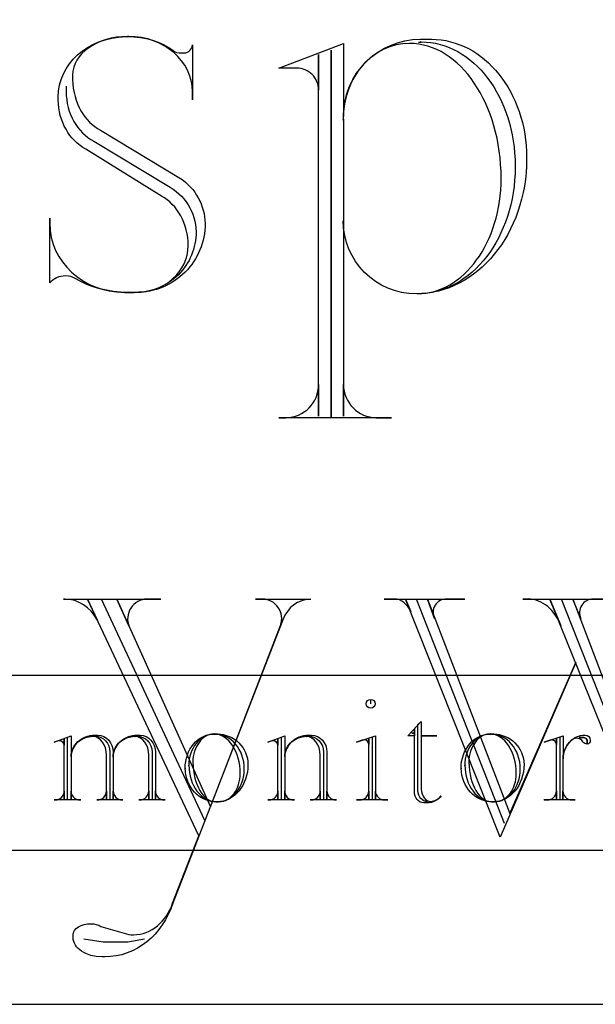
# Model space of a CAD drawing. Extents: x 0 to 103, y -28 to 52.
# Drawn here: x 10 to 10, y -27 to -26 of the extents above; entities that cross this region are included whole.
import ezdxf

# ---------------------------------------------------------------- set-up
doc = ezdxf.new("R2010")
doc.units = 0
doc.layers.add('LAYER_1', color=18, linetype='CONTINUOUS')

msp = doc.modelspace()

# ---------------------------------------------------------------- linework, layer by layer
at = {"layer": 'LAYER_1'}
for points in [[(1.1841, -27.4318), (19.9341, -27.4318), (19.9341, -24.9318), (1.1841, -24.9318)], [(0.6632, -27.2027), (20.3541, -27.2027), (20.3541, -26.9427), (0.6632, -26.9427)]]:
    msp.add_lwpolyline(points, close=True, dxfattribs=at)
for points in [[(9.8623, -26.0169, 0.393939), (9.8744, -26.0049), (9.8744, -26.0868), (9.8744, -26.0743), (9.8739, -26.066), (9.8724, -26.0578), (9.8701, -26.05), (9.8669, -26.0425), (9.8629, -26.0353), (9.8582, -26.0286), (9.8528, -26.0223), (9.8466, -26.0164), (9.8399, -26.0112), (9.8326, -26.0064), (9.8248, -26.0023), (9.8166, -25.9989), (9.8079, -25.9961), (9.7988, -25.9941), (9.7894, -25.9929), (9.7797, -25.9925), (9.7779, -25.9925), (9.7695, -25.9928), (9.7614, -25.9936), (9.7535, -25.995), (9.746, -25.997), (9.7388, -25.9994), (9.7321, -26.0023), (9.7258, -26.0056), (9.72, -26.0093), (9.7147, -26.0133), (9.71, -26.0178), (9.7059, -26.0225), (9.7024, -26.0275), (9.6997, -26.0328), (9.6977, -26.0383), (9.6964, -26.044), (9.696, -26.0498), (9.696, -26.0561), (9.6964, -26.0627), (9.6971, -26.0692), (9.6982, -26.0755), (9.6997, -26.0815), (9.7014, -26.0872), (9.7035, -26.0927), (9.7058, -26.098), (9.7085, -26.1029), (9.7113, -26.1076), (9.7145, -26.112), (9.7178, -26.1161), (9.7214, -26.1199), (9.7252, -26.1233), (9.7292, -26.1265), (9.7333, -26.1293), (9.7377, -26.1317), (9.8565, -26.2034, -0.24296), (9.8934, -26.2706, -0.414286), (9.791, -26.373), (9.7786, -26.373), (9.7676, -26.3726), (9.7569, -26.3716), (9.7465, -26.3698), (9.7364, -26.3675), (9.7266, -26.3646), (9.7173, -26.3611), (9.7084, -26.357), (9.7, -26.3525), (9.697, -26.3507), (9.6935, -26.3495), (9.6898, -26.3487), (9.6858, -26.3485), (9.6822, -26.3487), (9.6787, -26.3492), (9.6754, -26.3501), (9.6723, -26.3514), (9.6694, -26.3529), (9.6667, -26.3546), (9.6642, -26.3566), (9.662, -26.3587), (9.662, -26.2626), (9.662, -26.2706), (9.6626, -26.2811), (9.6643, -26.2912), (9.667, -26.3011), (9.6707, -26.3105), (9.6754, -26.3194), (9.681, -26.3278), (9.6874, -26.3357), (9.6946, -26.343), (9.7024, -26.3496), (9.711, -26.3555), (9.7202, -26.3606), (9.7299, -26.3649), (9.7401, -26.3684), (9.7507, -26.3709), (9.7618, -26.3724), (9.7731, -26.373), (9.7874, -26.373)], [(9.8799, -26.283, -0.414634), (9.7899, -26.373), (9.7979, -26.3726), (9.8057, -26.3716), (9.8132, -26.3698), (9.8204, -26.3675), (9.8272, -26.3646), (9.8337, -26.3611), (9.8397, -26.3571), (9.8452, -26.3526), (9.8503, -26.3477), (9.8548, -26.3423), (9.8587, -26.3366), (9.862, -26.3305), (9.8646, -26.3242), (9.8666, -26.3175), (9.8678, -26.3106), (9.8682, -26.3035), (9.868, -26.2974), (9.8674, -26.2915), (9.8665, -26.2857), (9.8653, -26.28), (9.8637, -26.2745), (9.8618, -26.2692), (9.8596, -26.2641), (9.8571, -26.2592), (9.8543, -26.2546), (9.8513, -26.2502), (9.848, -26.246), (9.8445, -26.2421), (9.8408, -26.2385), (9.8368, -26.2353), (9.8327, -26.2323), (9.8283, -26.2297), (9.7157, -26.1602), (9.7113, -26.1575), (9.7071, -26.1545), (9.703, -26.1512), (9.6992, -26.1475), (9.6956, -26.1436), (9.6922, -26.1395), (9.6891, -26.1351), (9.6863, -26.1305), (9.6837, -26.1256), (9.6814, -26.1205), (9.6795, -26.1153), (9.6778, -26.1099), (9.6765, -26.1043), (9.6756, -26.0986), (9.675, -26.0927), (9.6748, -26.0868), (9.6748, -26.0824), (9.6753, -26.0734), (9.6767, -26.0647), (9.6791, -26.0562), (9.6824, -26.0481), (9.6864, -26.0404), (9.6913, -26.0331), (9.697, -26.0263), (9.7033, -26.0199), (9.7104, -26.0141), (9.7181, -26.0089), (9.7263, -26.0044), (9.7352, -26.0005), (9.7445, -25.9973), (9.7544, -25.9949), (9.7646, -25.9932), (9.7753, -25.9925), (9.7775, -25.9925), (9.7874, -25.9928), (9.797, -25.9939), (9.8062, -25.9956), (9.815, -25.9979), (9.8234, -26.0009), (9.8312, -26.0044), (9.8385, -26.0084), (9.8451, -26.0129), (9.8476, -26.0147), (9.8508, -26.016), (9.8545, -26.0167), (9.8587, -26.0169), (9.8623, -26.0169)], [(10.211, -26.0009), (10.215, -26.0009), (10.2134, -26.0006), (10.215, -26.0005), (10.2222, -26.0007), (10.2293, -26.0014), (10.2363, -26.0026), (10.2432, -26.0042), (10.2499, -26.0063), (10.2566, -26.0088), (10.263, -26.0117), (10.2694, -26.015), (10.2756, -26.0187), (10.2816, -26.0227), (10.2874, -26.0272), (10.2931, -26.032), (10.2986, -26.0371), (10.3039, -26.0426), (10.3089, -26.0484), (10.3138, -26.0545), (10.3184, -26.0609), (10.3228, -26.0675), (10.3269, -26.0745), (10.3308, -26.0817), (10.3345, -26.0892), (10.3378, -26.0969), (10.3409, -26.1049), (10.3437, -26.113), (10.3462, -26.1214), (10.3484, -26.1299), (10.3503, -26.1387), (10.3518, -26.1476), (10.3531, -26.1567), (10.3539, -26.1659), (10.3545, -26.1752), (10.3547, -26.1847), (10.3547, -26.1869), (10.3545, -26.1966), (10.3539, -26.2062), (10.353, -26.2156), (10.3517, -26.2248), (10.3501, -26.234), (10.3481, -26.2429), (10.3458, -26.2516), (10.3432, -26.2602), (10.3403, -26.2685), (10.3371, -26.2766), (10.3336, -26.2845), (10.3298, -26.2922), (10.3258, -26.2995), (10.3214, -26.3067), (10.3169, -26.3135), (10.3121, -26.32), (10.307, -26.3263), (10.3017, -26.3322), (10.2962, -26.3378), (10.2905, -26.343), (10.2846, -26.3479), (10.2785, -26.3524), (10.2723, -26.3566), (10.2658, -26.3604), (10.2592, -26.3637), (10.2524, -26.3667), (10.2455, -26.3692), (10.2385, -26.3713), (10.2313, -26.373), (10.2241, -26.3742), (10.2167, -26.3749), (10.2092, -26.3752), (10.2156, -26.3749), (10.2219, -26.3743), (10.2282, -26.3732), (10.2343, -26.3717), (10.2403, -26.3697), (10.2463, -26.3674), (10.252, -26.3647), (10.2577, -26.3617), (10.2632, -26.3582), (10.2686, -26.3544), (10.2738, -26.3503), (10.2789, -26.3458), (10.2838, -26.341), (10.2885, -26.3359), (10.293, -26.3305), (10.2973, -26.3248), (10.3015, -26.3189), (10.3054, -26.3126), (10.3091, -26.3061), (10.3125, -26.2994), (10.3158, -26.2924), (10.3188, -26.2852), (10.3215, -26.2778), (10.324, -26.2702), (10.3263, -26.2624), (10.3282, -26.2544), (10.3299, -26.2463), (10.3313, -26.238), (10.3324, -26.2295), (10.3332, -26.2209), (10.3337, -26.2122), (10.3338, -26.2034), (10.3337, -26.1931), (10.3331, -26.1829), (10.3323, -26.1729), (10.3311, -26.163), (10.3295, -26.1533), (10.3277, -26.1438), (10.3256, -26.1345), (10.3231, -26.1254), (10.3204, -26.1165), (10.3174, -26.1079), (10.3141, -26.0995), (10.3105, -26.0913), (10.3067, -26.0835), (10.3027, -26.0759), (10.2984, -26.0686), (10.2939, -26.0617), (10.2892, -26.055), (10.2842, -26.0487), (10.2791, -26.0428), (10.2737, -26.0372), (10.2682, -26.032), (10.2625, -26.0271), (10.2566, -26.0227), (10.2506, -26.0186), (10.2444, -26.015), (10.238, -26.0119), (10.2316, -26.0091), (10.225, -26.0069), (10.2183, -26.0051), (10.2114, -26.0038), (10.2045, -26.003), (10.1975, -26.0027), (10.1874, -26.0033), (10.1776, -26.005), (10.1681, -26.0078), (10.1591, -26.0115), (10.1504, -26.0163), (10.1423, -26.0219), (10.1347, -26.0284), (10.1277, -26.0357), (10.1213, -26.0437), (10.1157, -26.0523), (10.1107, -26.0616), (10.1066, -26.0714), (10.1032, -26.0818), (10.1008, -26.0926), (10.0993, -26.1038), (10.0988, -26.1153), (10.0989, -26.1171), (10.0992, -26.1153), (10.0992, -26.5572), (10.0992, -26.51, 0.412649), (10.1481, -26.5594), (10.1708, -26.5594), (10.0809, -26.5594), (10.0809, -26.0129), (10.0809, -26.5594), (10.003, -26.5594), (10.0133, -26.5594, 0.412649), (10.0622, -26.51), (10.0622, -26.5572), (10.0622, -26.0191), (10.0622, -26.0721, 0.41573), (10.0297, -26.0396), (10.003, -26.0396), (10.0992, -26.0027), (10.0992, -26.1112, -0.413076), (10.2136, -25.9965), (10.23, -25.9965), (10.2373, -25.9967), (10.2445, -25.9974), (10.2516, -25.9986), (10.2586, -26.0002), (10.2655, -26.0022), (10.2722, -26.0046), (10.2788, -26.0073), (10.2852, -26.0105), (10.2915, -26.014), (10.2976, -26.0179), (10.3036, -26.0222), (10.3093, -26.0268), (10.3149, -26.0317), (10.3202, -26.0369), (10.3254, -26.0425), (10.3303, -26.0483), (10.335, -26.0544), (10.3395, -26.0608), (10.3437, -26.0674), (10.3476, -26.0743), (10.3513, -26.0815), (10.3547, -26.0888), (10.3579, -26.0964), (10.3607, -26.1042), (10.3632, -26.1122), (10.3655, -26.1204), (10.3674, -26.1287), (10.369, -26.1372), (10.3702, -26.1459), (10.3711, -26.1547), (10.3717, -26.1636), (10.3718, -26.1727), (10.3718, -26.1745), (10.3716, -26.1848), (10.371, -26.195), (10.3699, -26.205), (10.3685, -26.2149), (10.3667, -26.2246), (10.3644, -26.2342), (10.3619, -26.2435), (10.3589, -26.2526), (10.3556, -26.2615), (10.352, -26.2701), (10.348, -26.2785), (10.3438, -26.2867), (10.3392, -26.2945), (10.3343, -26.3021), (10.3291, -26.3094), (10.3237, -26.3164), (10.318, -26.323), (10.312, -26.3293), (10.3058, -26.3353), (10.2993, -26.3409), (10.2927, -26.3461), (10.2858, -26.3509), (10.2787, -26.3554), (10.2714, -26.3594), (10.2639, -26.363), (10.2563, -26.3661), (10.2485, -26.3688), (10.2405, -26.3711), (10.2324, -26.3728), (10.2242, -26.3741), (10.2158, -26.3749), (10.2074, -26.3752)], [(10.2074, -26.3752, -0.414141), (10.0988, -26.2666)], [(9.8928, -27.1585), (9.7393, -26.8291), (9.8274, -26.8291), (9.8069, -26.8291, 0.529519), (9.7803, -26.8701), (9.762, -26.8291), (9.9012, -27.138), (10.0054, -26.8682, 0.52048), (9.9787, -26.8291), (9.9685, -26.8291), (10.0504, -26.8291), (10.0435, -26.8298), (10.037, -26.8315), (10.0309, -26.8342), (10.0252, -26.8378), (10.0201, -26.8422), (10.0157, -26.8474), (10.012, -26.8533), (10.0091, -26.8598), (9.8453, -27.2813), (9.8422, -27.2899), (9.8385, -27.2982), (9.8343, -27.3062), (9.8296, -27.3137), (9.8244, -27.3207), (9.8188, -27.3273), (9.8128, -27.3334), (9.8064, -27.339), (9.7996, -27.344), (9.7925, -27.3484), (9.785, -27.3522), (9.7773, -27.3554), (9.7693, -27.358), (9.7611, -27.3598), (9.7527, -27.3609), (9.7441, -27.3613), (9.74, -27.3613), (9.7314, -27.3607), (9.7233, -27.3591), (9.7159, -27.3564), (9.7126, -27.3547), (9.7095, -27.3529), (9.7068, -27.3508), (9.7043, -27.3486), (9.7021, -27.3462), (9.7003, -27.3437), (9.6989, -27.341), (9.6978, -27.3383), (9.6971, -27.3354), (9.6969, -27.3324), (9.6969, -27.3284), (9.6975, -27.3251), (9.699, -27.322), (9.7015, -27.3192), (9.7047, -27.3168), (9.7087, -27.3148), (9.7132, -27.3133), (9.7182, -27.3123), (9.7236, -27.312), (9.7276, -27.3122), (9.7314, -27.313), (9.7349, -27.3143), (9.7379, -27.316), (9.7726, -27.3262), (9.7796, -27.3278), (9.7832, -27.3283), (9.7868, -27.3284), (9.7918, -27.3282), (9.7966, -27.3275), (9.8013, -27.3264), (9.8058, -27.3249), (9.8102, -27.323), (9.8145, -27.3207), (9.8186, -27.318), (9.8225, -27.3151), (9.8261, -27.3118), (9.8296, -27.3081), (9.8328, -27.3043), (9.8358, -27.3001), (9.8385, -27.2957), (9.841, -27.2911), (9.8431, -27.2863), (9.8449, -27.2813), (9.8841, -27.1811), (9.7181, -26.8291), (9.7324, -26.8598), (9.7284, -26.8532), (9.7238, -26.8472), (9.7184, -26.842), (9.7125, -26.8376), (9.7061, -26.834), (9.6993, -26.8313), (9.692, -26.8297), (9.6845, -26.8291), (9.6823, -26.8291), (9.8256, -26.8291)], [(10.3388, -27.1628), (10.2079, -26.8291), (10.2796, -26.8291), (10.2529, -26.8291, 0.563597), (10.2346, -26.858), (10.2244, -26.8291), (10.3468, -27.1482), (10.4451, -26.9234), (10.3326, -27.1833), (10.1915, -26.8291), (10.1995, -26.8478), (10.1974, -26.8438), (10.1949, -26.8402), (10.1921, -26.837), (10.1891, -26.8343), (10.1859, -26.8321), (10.1824, -26.8305), (10.1788, -26.8295), (10.175, -26.8291), (10.1725, -26.8291), (10.16, -26.8291), (10.2766, -26.8291)], [(10.557, -27.1669), (10.4239, -26.8291), (10.5058, -26.8291), (10.4711, -26.8291, 0.551511), (10.4524, -26.858), (10.4404, -26.8291), (10.5632, -27.1504)], [(9.7921, -27.0331), (9.7966, -27.0336), (9.8008, -27.035), (9.8045, -27.0371), (9.8078, -27.0399), (9.8105, -27.0434), (9.8126, -27.0473), (9.8138, -27.0517), (9.8143, -27.0564), (9.8143, -27.1278), (9.7949, -27.1278), (9.796, -27.1278, 0.412649), (9.8093, -27.1146), (9.8093, -27.1272), (9.8093, -27.0613), (9.8089, -27.0557), (9.8078, -27.0505), (9.8059, -27.0458), (9.8034, -27.0417), (9.8004, -27.0384), (9.797, -27.0358), (9.7932, -27.0342), (9.7892, -27.0336), (9.7888, -27.0336), (9.7892, -27.0337), (9.7858, -27.0339), (9.7826, -27.0343), (9.7764, -27.0361), (9.7708, -27.0388), (9.766, -27.0425), (9.762, -27.0469), (9.7604, -27.0494), (9.759, -27.052), (9.7579, -27.0547), (9.7571, -27.0576), (9.7566, -27.0605), (9.7564, -27.0636), (9.7564, -27.064), (9.7565, -27.0636), (9.7565, -27.1272), (9.7565, -27.1146, 0.41791), (9.7698, -27.1278), (9.7709, -27.1278), (9.7321, -27.1278), (9.7332, -27.1278, 0.41791), (9.7465, -27.1146), (9.7465, -27.1272), (9.7465, -27.0613), (9.7461, -27.0557), (9.7449, -27.0505), (9.7431, -27.0458), (9.7406, -27.0417), (9.7377, -27.0384), (9.7342, -27.0358), (9.7305, -27.0342), (9.7264, -27.0336), (9.7261, -27.0336), (9.7264, -27.0337), (9.7231, -27.0339), (9.7198, -27.0343), (9.7137, -27.0361), (9.7082, -27.0388), (9.7033, -27.0425), (9.6993, -27.0469), (9.6977, -27.0494), (9.6963, -27.052), (9.6952, -27.0547), (9.6944, -27.0576), (9.6938, -27.0605), (9.6937, -27.0636), (9.6937, -27.1272), (9.6937, -27.1146, 0.41791), (9.7069, -27.1278), (9.7081, -27.1278), (9.6687, -27.1278), (9.6704, -27.1278, 0.41791), (9.6837, -27.1146), (9.6837, -27.1272), (9.6837, -27.037), (9.6837, -27.0464), (9.6831, -27.0438), (9.6816, -27.0417), (9.6793, -27.0403), (9.6764, -27.0398), (9.6759, -27.0398, 0.083165), (9.6732, -27.0403), (9.6687, -27.0419), (9.6937, -27.0325), (9.6937, -27.0636), (9.6938, -27.0603), (9.6944, -27.0572), (9.6953, -27.0541), (9.6965, -27.0512), (9.698, -27.0484), (9.6998, -27.0457), (9.7018, -27.0433), (9.7041, -27.041), (9.7066, -27.0389), (9.7094, -27.0371), (9.7123, -27.0355), (9.7154, -27.0341), (9.7187, -27.033), (9.7221, -27.0322), (9.7256, -27.0316), (9.7292, -27.0314), (9.7336, -27.0314), (9.7383, -27.032), (9.7425, -27.0335), (9.7464, -27.0359), (9.7498, -27.039), (9.7526, -27.0427), (9.7547, -27.0471), (9.756, -27.0518), (9.7565, -27.057), (9.7565, -27.0636), (9.7567, -27.0603), (9.7572, -27.0571), (9.7581, -27.0541), (9.7593, -27.0511), (9.7608, -27.0483), (9.7626, -27.0457), (9.7646, -27.0432), (9.7669, -27.0409), (9.7695, -27.0388), (9.7722, -27.037), (9.7751, -27.0354), (9.7783, -27.034), (9.7815, -27.0329), (9.785, -27.0321), (9.7885, -27.0316), (9.7921, -27.0314), (9.7966, -27.0314), (9.8012, -27.032), (9.8055, -27.0335), (9.8094, -27.0359), (9.8127, -27.039), (9.8155, -27.0427), (9.8176, -27.0471), (9.819, -27.0518), (9.8194, -27.057), (9.8194, -27.1272), (9.8194, -27.1146, 0.41791), (9.8327, -27.1278), (9.8339, -27.1278), (9.7945, -27.1278)], [(10.0474, -27.0331), (10.0518, -27.0336), (10.056, -27.035), (10.0597, -27.0371), (10.063, -27.0399), (10.0657, -27.0434), (10.0678, -27.0473), (10.0691, -27.0517), (10.0695, -27.0564), (10.0695, -27.1278), (10.0501, -27.1278), (10.0513, -27.1278, 0.41791), (10.0646, -27.1146), (10.0646, -27.1272), (10.0646, -27.0613), (10.0642, -27.0557), (10.063, -27.0505), (10.0611, -27.0458), (10.0587, -27.0417), (10.0557, -27.0384), (10.0523, -27.0358), (10.0485, -27.0342), (10.0445, -27.0336), (10.0442, -27.0336), (10.0445, -27.0337), (10.0411, -27.0339), (10.0379, -27.0343), (10.0318, -27.0361), (10.0262, -27.0388), (10.0214, -27.0425), (10.0174, -27.0469), (10.0157, -27.0494), (10.0143, -27.052), (10.0132, -27.0547), (10.0124, -27.0576), (10.0119, -27.0605), (10.0117, -27.0636), (10.0117, -27.1272), (10.0117, -27.1146, 0.41791), (10.025, -27.1278), (10.0262, -27.1278), (9.9868, -27.1278), (9.9885, -27.1278, 0.41791), (10.0017, -27.1146), (10.0017, -27.1272), (10.0017, -27.037), (10.0017, -27.0464), (10.0012, -27.0438), (9.9996, -27.0417), (9.9973, -27.0403), (9.9945, -27.0398), (9.994, -27.0398, 0.083165), (9.9912, -27.0403), (9.9868, -27.0419), (10.0117, -27.0325), (10.0117, -27.0636), (10.0119, -27.0603), (10.0125, -27.0572), (10.0133, -27.0541), (10.0145, -27.0512), (10.016, -27.0484), (10.0178, -27.0457), (10.0199, -27.0433), (10.0222, -27.041), (10.0247, -27.0389), (10.0274, -27.0371), (10.0304, -27.0355), (10.0335, -27.0341), (10.0367, -27.033), (10.0401, -27.0322), (10.0436, -27.0316), (10.0473, -27.0314), (10.0517, -27.0314), (10.0563, -27.032), (10.0606, -27.0335), (10.0645, -27.0359), (10.0679, -27.039), (10.0707, -27.0427), (10.0728, -27.0471), (10.0741, -27.0518), (10.0746, -27.057), (10.0746, -27.1272), (10.0746, -27.1146), (10.0749, -27.1174), (10.0758, -27.1199), (10.077, -27.1222), (10.0787, -27.1241), (10.0806, -27.1257), (10.0828, -27.1268), (10.0852, -27.1276), (10.0878, -27.1278), (10.0889, -27.1278), (10.0496, -27.1278)], [(10.4588, -27.0314, -0.410256), (10.4665, -27.0392), (10.4662, -27.0413), (10.4652, -27.0431), (10.4638, -27.0443), (10.4621, -27.0447), (10.4621, -27.0414, 0.432836), (10.4555, -27.0348), (10.4499, -27.0348), (10.4555, -27.0348, -0.432836), (10.4621, -27.0414), (10.4621, -27.0447, -0.245671), (10.4555, -27.0414), (10.4538, -27.0392), (10.4516, -27.0375), (10.449, -27.0363), (10.446, -27.0359), (10.442, -27.0369), (10.4383, -27.039), (10.4349, -27.0422), (10.4319, -27.0463), (10.4294, -27.0511), (10.4274, -27.0566), (10.4262, -27.0627), (10.4258, -27.0691), (10.4258, -27.1272), (10.4258, -27.1146, 0.412649), (10.4391, -27.1278), (10.4441, -27.1278), (10.3976, -27.1278)], [(10.4211, -27.0348), (10.4211, -27.1278), (10.3979, -27.1278), (10.4028, -27.1278, 0.412649), (10.4162, -27.1146), (10.4162, -27.1272), (10.4162, -27.0364), (10.4162, -27.0453, 0.402985), (10.4095, -27.0387), (10.409, -27.0387, 0.149788), (10.4068, -27.0392), (10.3979, -27.0419), (10.4262, -27.0325), (10.4262, -27.0664), (10.4261, -27.0669), (10.4261, -27.0664), (10.4262, -27.0628), (10.4267, -27.0594), (10.4275, -27.056), (10.4286, -27.0528), (10.43, -27.0498), (10.4317, -27.0469), (10.4336, -27.0442), (10.4357, -27.0417), (10.438, -27.0395), (10.4405, -27.0375), (10.4432, -27.0357), (10.4461, -27.0342), (10.4491, -27.0331), (10.4522, -27.0322), (10.4555, -27.0316), (10.4588, -27.0314)], [(10.1297, -27.0387, 0.103867), (10.1269, -27.0392), (10.1186, -27.0419), (10.1468, -27.0325), (10.1468, -27.1272), (10.1468, -27.1146, 0.412649), (10.1602, -27.1278), (10.1651, -27.1278), (10.1186, -27.1278)], [(10.1419, -27.0348), (10.1419, -27.1278), (10.1186, -27.1278), (10.1236, -27.1278, 0.41791), (10.1369, -27.1146), (10.1369, -27.1272), (10.1369, -27.0364), (10.1369, -27.0453), (10.1363, -27.0427), (10.1348, -27.0406), (10.1325, -27.0392), (10.1297, -27.0387)]]:
    msp.add_lwpolyline(points, format="xyb", dxfattribs=at)
for points in [[(9.6865, -26.0663), (9.6865, -26.0743), (9.6867, -26.0804), (9.6873, -26.0864), (9.6882, -26.0922), (9.6895, -26.0978), (9.6911, -26.1033), (9.6931, -26.1086), (9.6954, -26.1138), (9.6979, -26.1187), (9.7008, -26.1233), (9.7039, -26.1277), (9.7073, -26.1319), (9.711, -26.1358), (9.7149, -26.1393), (9.719, -26.1426), (9.7233, -26.1456), (9.7278, -26.1482), (9.8364, -26.2136), (9.8412, -26.2164), (9.8457, -26.2195), (9.8501, -26.2228), (9.8542, -26.2264), (9.858, -26.2301), (9.8616, -26.2341), (9.8649, -26.2383), (9.8679, -26.2427), (9.8706, -26.2472), (9.873, -26.252), (9.875, -26.2568), (9.8767, -26.2618), (9.8781, -26.267), (9.8791, -26.2722), (9.8797, -26.2776), (9.8799, -26.283)], [(10.5497, -27.1833), (10.4064, -26.8291), (10.4228, -26.8682), (10.4191, -26.8601), (10.4145, -26.8527), (10.4092, -26.8461), (10.4032, -26.8404), (10.4, -26.8379), (10.3966, -26.8357), (10.3931, -26.8338), (10.3896, -26.8322), (10.3859, -26.8309), (10.3821, -26.83), (10.3782, -26.8294), (10.3742, -26.8291), (10.3662, -26.8291), (10.5032, -26.8291)], [(10.1397, -26.9849), (10.1397, -26.9783), (10.1423, -26.9788), (10.1444, -26.9802), (10.1458, -26.9823), (10.1463, -26.9849), (10.1458, -26.9875), (10.1444, -26.9896), (10.1423, -26.991), (10.1397, -26.9916), (10.1371, -26.991), (10.135, -26.9896), (10.1336, -26.9875), (10.1331, -26.9849), (10.1336, -26.9823), (10.135, -26.9802), (10.1371, -26.9788), (10.1397, -26.9783)], [(10.2244, -27.1306), (10.2216, -27.1303), (10.219, -27.1294), (10.2166, -27.1279), (10.2145, -27.1259), (10.2127, -27.1235), (10.2114, -27.1207), (10.2104, -27.1175), (10.21, -27.114), (10.21, -27.0159), (10.215, -27.011), (10.215, -27.0325), (10.2382, -27.0325), (10.215, -27.0325), (10.215, -27.1112), (10.2154, -27.1152), (10.2163, -27.1188), (10.2176, -27.122), (10.2193, -27.1247), (10.2213, -27.127), (10.2237, -27.1286), (10.2262, -27.1296), (10.2289, -27.13), (10.2335, -27.1294), (10.2378, -27.1278), (10.2415, -27.1251), (10.2446, -27.1217), (10.2427, -27.124), (10.2406, -27.1261), (10.2383, -27.1279), (10.2357, -27.1294), (10.2329, -27.1306), (10.23, -27.1315), (10.2269, -27.1321), (10.2237, -27.1323), (10.2231, -27.1323), (10.2187, -27.1323), (10.2159, -27.1319), (10.2133, -27.131), (10.2109, -27.1294), (10.2089, -27.1274), (10.2072, -27.125), (10.2059, -27.1221), (10.2051, -27.119), (10.2048, -27.1157), (10.2048, -27.022), (10.2048, -27.0287), (10.2009, -27.0287), (10.2048, -27.0287), (10.2048, -27.0325), (10.1948, -27.0325), (10.2147, -27.011)], [(9.914, -27.1306), (9.9173, -27.1304), (9.9204, -27.1297), (9.9234, -27.1287), (9.9263, -27.1273), (9.9291, -27.1255), (9.9317, -27.1234), (9.9341, -27.121), (9.9364, -27.1183), (9.9384, -27.1153), (9.9402, -27.1121), (9.9418, -27.1086), (9.9431, -27.1049), (9.9442, -27.101), (9.945, -27.097), (9.9455, -27.0928), (9.9456, -27.0885), (9.9454, -27.0825), (9.9448, -27.0767), (9.9439, -27.0711), (9.9426, -27.0657), (9.9409, -27.0606), (9.939, -27.0557), (9.9367, -27.0512), (9.9342, -27.047), (9.9314, -27.0432), (9.9284, -27.0399), (9.9252, -27.0369), (9.9218, -27.0344), (9.9182, -27.0324), (9.9145, -27.031), (9.9106, -27.0301), (9.9066, -27.0298), (9.9034, -27.03), (9.9003, -27.0306), (9.8972, -27.0317), (9.8943, -27.0331), (9.8916, -27.0349), (9.889, -27.037), (9.8865, -27.0394), (9.8843, -27.0422), (9.8823, -27.0452), (9.8805, -27.0484), (9.8789, -27.0519), (9.8775, -27.0555), (9.8765, -27.0594), (9.8757, -27.0634), (9.8752, -27.0676), (9.8751, -27.0719), (9.8753, -27.0781), (9.8759, -27.0841), (9.8769, -27.0898), (9.8781, -27.0953), (9.8796, -27.1004), (9.8813, -27.1053), (9.8833, -27.1097), (9.8855, -27.1139), (9.8879, -27.1176), (9.8905, -27.1209), (9.8933, -27.1238), (9.8963, -27.1262), (9.8994, -27.1281), (9.9026, -27.1295), (9.906, -27.1303), (9.9094, -27.1306), (9.9128, -27.1306), (9.9167, -27.1303), (9.9206, -27.1296), (9.9243, -27.1284), (9.9279, -27.1268), (9.9313, -27.1247), (9.9345, -27.1223), (9.9374, -27.1195), (9.9402, -27.1163), (9.9427, -27.1128), (9.9449, -27.1091), (9.9469, -27.1051), (9.9485, -27.1008), (9.9498, -27.0963), (9.9508, -27.0916), (9.9514, -27.0868), (9.9516, -27.0818), (9.9513, -27.0765), (9.9507, -27.0713), (9.9496, -27.0663), (9.9481, -27.0615), (9.9463, -27.057), (9.9441, -27.0527), (9.9415, -27.0486), (9.9387, -27.0449), (9.9356, -27.0416), (9.9322, -27.0386), (9.9286, -27.036), (9.9247, -27.0338), (9.9207, -27.032), (9.9165, -27.0307), (9.9121, -27.0299), (9.9076, -27.0297), (9.9071, -27.0297), (9.9076, -27.0298), (9.9065, -27.0298), (9.9026, -27.0301), (9.8988, -27.0309), (9.8951, -27.0322), (9.8917, -27.0338), (9.8884, -27.0358), (9.8853, -27.0381), (9.8824, -27.0408), (9.8798, -27.0438), (9.8774, -27.0471), (9.8753, -27.0507), (9.8734, -27.0544), (9.8719, -27.0585), (9.8707, -27.0627), (9.8698, -27.0671), (9.8692, -27.0716), (9.869, -27.0763), (9.869, -27.0769), (9.8691, -27.0763), (9.8694, -27.0818), (9.87, -27.0872), (9.871, -27.0924), (9.8724, -27.0974), (9.8741, -27.1022), (9.8762, -27.1066), (9.8786, -27.1108), (9.8812, -27.1147), (9.8842, -27.1182), (9.8873, -27.1213), (9.8907, -27.124), (9.8943, -27.1263), (9.8981, -27.1282), (9.902, -27.1295), (9.9061, -27.1303), (9.9103, -27.1306), (9.9091, -27.1306), (9.9045, -27.1304), (9.9001, -27.1296), (9.8958, -27.1284), (9.8917, -27.1268), (9.8877, -27.1248), (9.884, -27.1223), (9.8806, -27.1195), (9.8774, -27.1163), (9.8744, -27.1128), (9.8718, -27.109), (9.8695, -27.1049), (9.8675, -27.1005), (9.8659, -27.0959), (9.8647, -27.091), (9.8639, -27.086), (9.8636, -27.0807), (9.8635, -27.0814), (9.8635, -27.0807), (9.8637, -27.0755), (9.8644, -27.0705), (9.8654, -27.0656), (9.8669, -27.0609), (9.8687, -27.0564), (9.8708, -27.0522), (9.8733, -27.0483), (9.8761, -27.0447), (9.8791, -27.0414), (9.8825, -27.0385), (9.886, -27.0359), (9.8898, -27.0338), (9.8937, -27.032), (9.8979, -27.0308), (9.9021, -27.03), (9.9065, -27.0298), (9.911, -27.0298), (9.9157, -27.03), (9.9203, -27.0307), (9.9247, -27.0318), (9.9289, -27.0333), (9.933, -27.0352), (9.9368, -27.0375), (9.9403, -27.0401), (9.9436, -27.0431), (9.9466, -27.0463), (9.9492, -27.0498), (9.9515, -27.0535), (9.9535, -27.0575), (9.955, -27.0617), (9.9562, -27.066), (9.9569, -27.0705), (9.9571, -27.0752), (9.9569, -27.0808), (9.9562, -27.0864), (9.9551, -27.0917), (9.9535, -27.0968), (9.9516, -27.1016), (9.9493, -27.1062), (9.9467, -27.1104), (9.9438, -27.1144), (9.9406, -27.1179), (9.9371, -27.1211), (9.9333, -27.1239), (9.9294, -27.1262), (9.9252, -27.1281), (9.9208, -27.1295), (9.9163, -27.1303), (9.9117, -27.1306), (9.9095, -27.1306)], [(10.3248, -27.1306), (10.3281, -27.1304), (10.3312, -27.1297), (10.3342, -27.1287), (10.3371, -27.1273), (10.3399, -27.1255), (10.3425, -27.1234), (10.3449, -27.121), (10.3472, -27.1183), (10.3492, -27.1153), (10.351, -27.1121), (10.3526, -27.1086), (10.3539, -27.1049), (10.355, -27.101), (10.3558, -27.097), (10.3562, -27.0928), (10.3564, -27.0885), (10.3562, -27.0825), (10.3556, -27.0767), (10.3547, -27.0711), (10.3533, -27.0657), (10.3517, -27.0606), (10.3497, -27.0557), (10.3475, -27.0512), (10.345, -27.047), (10.3422, -27.0432), (10.3392, -27.0399), (10.336, -27.0369), (10.3326, -27.0344), (10.329, -27.0324), (10.3253, -27.031), (10.3214, -27.0301), (10.3174, -27.0298), (10.3142, -27.03), (10.3111, -27.0306), (10.308, -27.0317), (10.3051, -27.0331), (10.3024, -27.0349), (10.2998, -27.037), (10.2973, -27.0394), (10.2951, -27.0422), (10.2931, -27.0452), (10.2912, -27.0484), (10.2897, -27.0519), (10.2883, -27.0555), (10.2873, -27.0594), (10.2865, -27.0634), (10.286, -27.0676), (10.2858, -27.0719), (10.2861, -27.0781), (10.2867, -27.0841), (10.2876, -27.0898), (10.2889, -27.0953), (10.2903, -27.1004), (10.2921, -27.1053), (10.2941, -27.1097), (10.2963, -27.1139), (10.2987, -27.1176), (10.3013, -27.1209), (10.3041, -27.1238), (10.3071, -27.1262), (10.3102, -27.1281), (10.3134, -27.1295), (10.3167, -27.1303), (10.3202, -27.1306), (10.3236, -27.1306), (10.3275, -27.1303), (10.3314, -27.1296), (10.3351, -27.1284), (10.3386, -27.1268), (10.342, -27.1247), (10.3452, -27.1223), (10.3482, -27.1195), (10.351, -27.1163), (10.3535, -27.1128), (10.3557, -27.1091), (10.3577, -27.1051), (10.3593, -27.1008), (10.3606, -27.0963), (10.3616, -27.0916), (10.3621, -27.0868), (10.3623, -27.0818), (10.3621, -27.0765), (10.3615, -27.0713), (10.3604, -27.0663), (10.3589, -27.0615), (10.357, -27.057), (10.3548, -27.0527), (10.3523, -27.0486), (10.3495, -27.0449), (10.3464, -27.0416), (10.343, -27.0386), (10.3393, -27.036), (10.3355, -27.0338), (10.3315, -27.032), (10.3273, -27.0307), (10.3229, -27.0299), (10.3184, -27.0297), (10.3179, -27.0297), (10.3184, -27.0298), (10.3173, -27.0298), (10.3134, -27.0301), (10.3096, -27.0309), (10.3059, -27.0322), (10.3024, -27.0338), (10.2991, -27.0358), (10.2961, -27.0381), (10.2932, -27.0408), (10.2905, -27.0438), (10.2882, -27.0471), (10.286, -27.0507), (10.2842, -27.0544), (10.2827, -27.0585), (10.2814, -27.0627), (10.2805, -27.0671), (10.28, -27.0716), (10.2798, -27.0763), (10.2798, -27.0769), (10.2799, -27.0763), (10.2801, -27.0818), (10.2808, -27.0872), (10.2818, -27.0924), (10.2832, -27.0974), (10.2849, -27.1022), (10.287, -27.1066), (10.2894, -27.1108), (10.292, -27.1147), (10.2949, -27.1182), (10.2981, -27.1213), (10.3015, -27.124), (10.3051, -27.1263), (10.3089, -27.1282), (10.3128, -27.1295), (10.3169, -27.1303), (10.3211, -27.1306), (10.3199, -27.1306), (10.3153, -27.1304), (10.3109, -27.1296), (10.3066, -27.1284), (10.3025, -27.1268), (10.2985, -27.1248), (10.2948, -27.1223), (10.2914, -27.1195), (10.2881, -27.1163), (10.2852, -27.1128), (10.2826, -27.109), (10.2803, -27.1049), (10.2783, -27.1005), (10.2767, -27.0959), (10.2755, -27.091), (10.2747, -27.086), (10.2744, -27.0807), (10.2743, -27.0814), (10.2743, -27.0807), (10.2745, -27.0755), (10.2751, -27.0705), (10.2762, -27.0656), (10.2777, -27.0609), (10.2795, -27.0564), (10.2816, -27.0522), (10.2841, -27.0483), (10.2869, -27.0447), (10.2899, -27.0414), (10.2932, -27.0385), (10.2968, -27.0359), (10.3006, -27.0338), (10.3045, -27.032), (10.3086, -27.0308), (10.3129, -27.03), (10.3173, -27.0298), (10.3218, -27.0298), (10.3265, -27.03), (10.3311, -27.0307), (10.3355, -27.0318), (10.3397, -27.0333), (10.3438, -27.0352), (10.3476, -27.0375), (10.3511, -27.0401), (10.3544, -27.0431), (10.3574, -27.0463), (10.36, -27.0498), (10.3623, -27.0535), (10.3643, -27.0575), (10.3658, -27.0617), (10.3669, -27.066), (10.3676, -27.0705), (10.3679, -27.0752), (10.3677, -27.0808), (10.367, -27.0864), (10.3658, -27.0917), (10.3643, -27.0968), (10.3624, -27.1016), (10.3601, -27.1062), (10.3575, -27.1104), (10.3546, -27.1144), (10.3514, -27.1179), (10.3479, -27.1211), (10.3441, -27.1239), (10.3401, -27.1262), (10.336, -27.1281), (10.3316, -27.1295), (10.3271, -27.1303), (10.3225, -27.1306), (10.3203, -27.1306)], [(9.6885, -27.1272), (9.6885, -27.0353)], [(9.7295, -27.0331), (9.734, -27.0336), (9.7381, -27.035), (9.7419, -27.0371), (9.7452, -27.0399), (9.7479, -27.0434), (9.7499, -27.0473), (9.7512, -27.0517), (9.7517, -27.0564), (9.7517, -27.1272)], [(10.007, -27.1272), (10.007, -27.0348)], [(9.713, -27.3346), (9.7415, -27.3387), (9.7784, -27.3387), (9.8029, -27.3346)]]:
    msp.add_lwpolyline(points, dxfattribs=at)

doc.saveas('drawing.dxf')
